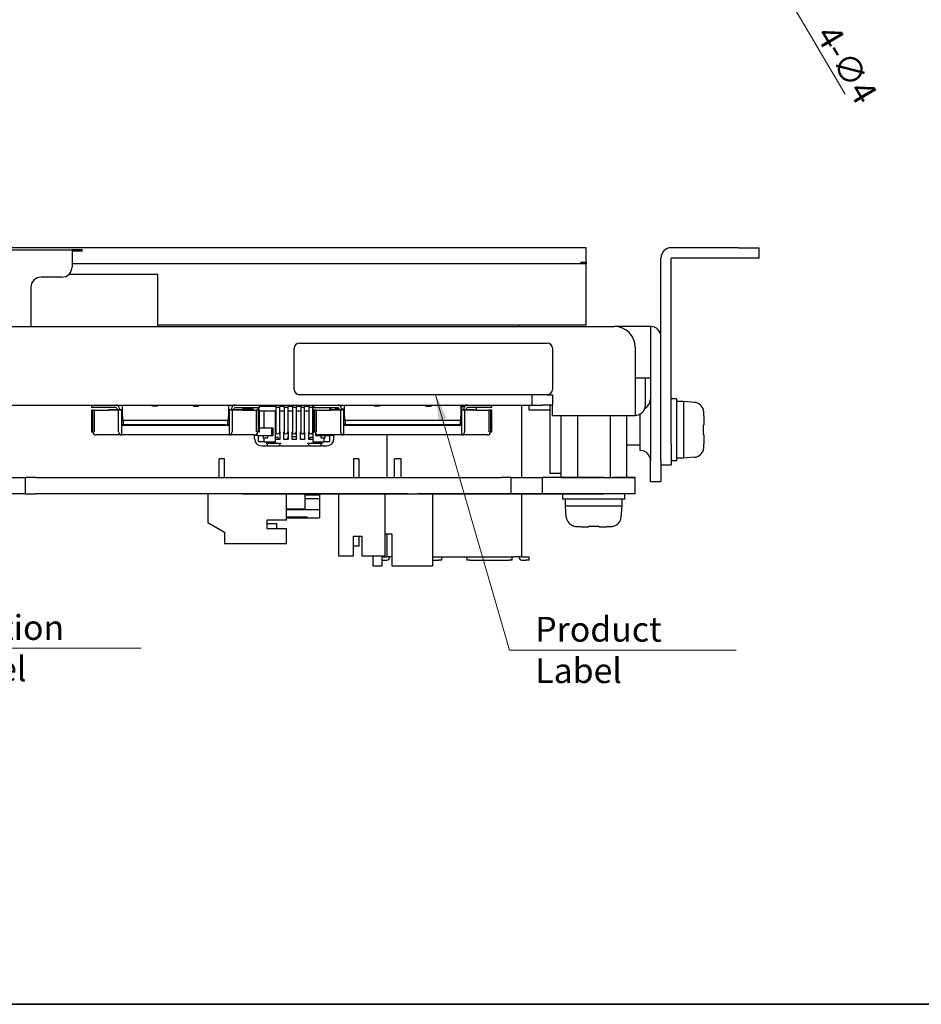
# Model space of a CAD drawing. Units: millimetres. Extents: x 11 to 413, y 11 to 288.
# Drawn here: x 138 to 225, y 11 to 106 of the extents above; entities that cross this region are included whole.
import ezdxf

# ---------------------------------------------------------------- set-up
doc = ezdxf.new("R2010")
doc.units = ezdxf.units.MM
for name, color, linetype, lineweight in [('Sketch Geometry(TDC)', 179, 'Continuous', 25), ('寸法(TDC)', 179, 'Continuous', 9), ('表示ｴｯｼﾞ(TDC)', 7, 'Continuous', 25), ('記号(TDC)', 7, 'Continuous', 18)]:
    doc.layers.add(name, color=color, linetype=linetype, lineweight=lineweight)
doc.styles.add('TDC', font='txt')
doc.dimstyles.new('TDC', dxfattribs={"dimtxt": 2.4, "dimasz": 2.5, "dimexe": 1, "dimexo": 1, "dimgap": 0.4, "dimtad": 1, "dimrnd": 1e-08, "dimdsep": 46, "dimtxsty": 'TDC', "dimcen": 0.09, "dimdle": 10, "dimclrd": 179, "dimclre": 179, "dimclrt": 179, "dimazin": 2, "dimtfac": 0.625, "dimtmove": 0, "dimatfit": 3, "dimfxl": 1, "dimtolj": 1, "dimlwd": 9, "dimlwe": 9, "dimarcsym": 0})
doc.dimstyles.new('TDC$7', dxfattribs={"dimtxt": 2.4, "dimasz": 2.5, "dimexe": 1, "dimexo": 1, "dimgap": 0.4, "dimtad": 1, "dimrnd": 1e-08, "dimdsep": 46, "dimtxsty": 'TDC', "dimcen": 0.09, "dimdle": 10, "dimclrd": 179, "dimclre": 179, "dimclrt": 179, "dimazin": 2, "dimtfac": 0.625, "dimtmove": 0, "dimatfit": 3, "dimfxl": 1, "dimtolj": 1, "dimlwd": 9, "dimlwe": 9, "dimarcsym": 0})

# ---------------------------------------------------------------- blocks, each defined once
blk = doc.blocks.new('図面枠 TDC-A3')
at = {"layer": 'Sketch Geometry(TDC)', "linetype": 'Continuous', "lineweight": 35}
blk.add_line((410.363, 10.594), (22.363, 10.594), dxfattribs=at)
blk = doc.blocks.new('*D79')
at = {"layer": 'Defpoints', "color": 0, "linetype": 'Continuous'}
for p in [(205.056, 120.426), (207.091, 116.982)]:
    blk.add_point(p, dxfattribs=at)
at = {"layer": '寸法(TDC)', "color": 179, "linetype": 'Continuous', "lineweight": 9}
for p, q in [((205.983, 118.704), (206.163, 118.704)), ((206.073, 118.614), (206.073, 118.794)), ((217.919, 98.658), (208.362, 114.83))]:
    blk.add_line(p, q, dxfattribs=at)
at = {"layer": '寸法(TDC)', "color": 179, "linetype": 'Continuous'}
blk.add_solid([(208.721, 115.042), (208.004, 114.618), (207.091, 116.982)], dxfattribs=at)
at = {"layer": '寸法(TDC)', "color": 179, "linetype": 'Continuous', "lineweight": 9, "insert": (217.058, 105.618), "char_height": 2.4, "attachment_point": 1, "rotation": 300.58044, "style": 'TDC'}
blk.add_mtext('\\A1;\\fMS Gothic|b0|i0;\\H2.4000;4-∅4', dxfattribs=at)

msp = doc.modelspace()

# ---------------------------------------------------------------- linework, layer by layer
at = {"layer": '表示ｴｯｼﾞ(TDC)'}
for p, q in [((192.8231, 83.8057), (87.3231, 83.8057)), ((130.0731, 83.6177), (143.0731, 83.6177)), ((144.0731, 83.6177), (143.0731, 83.6177)), ((143.0731, 83.6177), (143.0731, 82.5177)), ((143.0731, 83.5177), (144.0731, 83.5177)), ((192.8231, 82.4057), (192.8231, 83.8057)), ((207.5731, 83.8057), (201.0731, 83.8057)), ((207.5731, 83.8057), (209.5731, 83.8057)), ((209.5731, 82.8057), (209.5731, 83.8057)), ((143.0731, 82.5177), (143.0731, 81.9576)), ((192.8231, 82.2457), (143.0731, 82.2457)), ((192.3231, 82.2457), (143.0731, 82.2457)), ((192.3231, 82.4057), (192.3231, 82.2457)), ((192.3231, 82.4057), (192.8231, 82.4057)), ((192.8231, 82.4057), (192.8231, 82.2457)), ((192.8231, 76.3457), (192.8231, 82.2457)), ((200.0731, 75.1857), (200.0731, 82.8057)), ((201.0731, 64.8057), (201.0731, 82.8057)), ((207.5731, 82.8057), (201.0731, 82.8057)), ((209.5731, 82.8057), (207.5731, 82.8057)), ((142.7753, 81.2457), (151.3231, 81.2457)), ((151.3231, 81.2457), (151.3231, 80.8457)), ((142.0731, 80.9576), (140.0731, 80.9576)), ((151.3231, 80.8457), (151.3231, 76.1857)), ((139.0731, 79.9576), (139.0731, 76.1857)), ((151.3231, 76.3457), (192.8231, 76.3457)), ((186.3231, 76.1857), (186.3231, 76.3457)), ((84.5731, 76.1857), (195.5731, 76.1857)), ((199.0631, 76.1857), (195.5731, 76.1857)), ((199.0631, 76.1857), (199.0731, 76.1857)), ((199.0631, 76.1857), (199.0631, 75.1857)), ((165.0731, 74.5857), (189.0731, 74.5857)), ((199.0631, 75.1857), (199.0731, 75.1857)), ((199.0631, 75.1857), (199.0631, 71.1857)), ((199.0731, 75.1857), (199.0731, 63.1857)), ((200.0731, 63.1857), (200.0731, 75.1857)), ((164.5731, 70.0857), (164.5731, 74.0857)), ((189.5731, 74.0857), (189.5731, 70.0857)), ((197.5731, 74.1857), (197.5731, 68.5857)), ((199.0631, 71.1857), (197.5731, 71.1857)), ((198.5731, 68.5857), (198.5731, 71.1857)), ((189.0731, 69.5857), (165.0731, 69.5857)), ((187.5731, 69.5857), (187.5731, 68.5857)), ((189.0731, 69.5857), (189.5731, 69.5857)), ((189.5731, 69.5857), (189.5731, 68.5857)), ((201.5731, 69.1857), (201.0731, 69.1857)), ((201.5731, 69.1857), (201.5731, 63.1857)), ((202.2731, 68.9357), (201.5731, 68.9357)), ((202.2731, 68.9357), (202.2731, 66.1857)), ((203.3176, 68.8443), (202.2731, 68.9357)), ((92.5731, 68.5857), (187.5731, 68.5857)), ((144.9487, 68.0857), (144.9451, 68.0857)), ((144.9451, 68.0857), (144.9451, 65.9857)), ((144.9481, 68.5857), (144.9481, 68.3357)), ((147.2981, 68.3357), (144.9481, 68.3357)), ((145.0367, 68.0857), (144.9487, 68.0857)), ((144.9487, 68.0857), (144.9487, 65.9857)), ((145.2092, 68.0857), (145.0367, 68.0857)), ((145.0367, 68.0857), (145.0367, 65.9857)), ((145.2092, 68.0857), (146.5946, 68.0857)), ((145.2092, 68.0857), (145.2092, 65.9857)), ((147.5731, 68.0857), (146.5946, 68.0857)), ((146.6231, 68.0857), (146.6231, 68.1357)), ((146.8231, 68.1357), (146.6231, 68.1357)), ((147.0231, 68.1357), (146.8231, 68.1357)), ((146.8231, 68.0857), (146.8231, 68.1357)), ((147.9481, 68.1357), (147.0231, 68.1357)), ((147.0231, 68.0857), (147.0231, 68.1357)), ((147.3981, 68.2357), (147.3981, 68.1857)), ((147.3981, 68.1857), (147.4518, 68.1857)), ((147.3981, 68.1357), (147.3981, 68.1857)), ((147.4518, 68.1857), (147.4518, 68.1357)), ((147.8731, 68.0857), (147.5731, 68.0857)), ((147.5731, 65.9857), (147.5731, 68.0857)), ((147.5944, 68.1357), (147.5944, 68.1857)), ((147.5944, 68.1857), (147.6481, 68.1857)), ((147.6481, 68.1857), (147.6481, 68.2357)), ((147.6481, 68.1357), (147.6481, 68.1857)), ((147.8731, 66.5856), (147.8731, 68.0857)), ((148.0481, 68.5857), (147.9481, 68.4857)), ((147.9481, 67.4857), (147.9481, 68.4857)), ((150.8231, 68.4857), (150.8231, 68.5857)), ((151.3231, 68.4857), (150.8231, 68.4857)), ((150.8731, 68.5857), (150.8731, 68.4857)), ((151.2731, 68.5857), (151.2731, 68.4857)), ((151.3231, 68.4857), (151.3231, 68.5857)), ((154.8231, 68.4857), (154.8231, 68.5857)), ((154.8231, 68.4857), (155.3231, 68.4857)), ((154.8731, 68.5857), (154.8731, 68.4857)), ((155.2731, 68.4857), (155.2731, 68.5857)), ((155.3231, 68.5857), (155.3231, 68.4857)), ((158.1981, 68.4857), (158.0981, 68.5857)), ((158.1981, 68.4857), (158.1981, 67.4857)), ((159.1231, 68.1357), (158.1981, 68.1357)), ((158.5731, 68.0857), (158.2731, 68.0857)), ((158.2731, 68.0857), (158.2731, 66.5856)), ((158.4981, 68.2357), (158.4981, 68.1857)), ((158.4981, 68.1857), (158.5517, 68.1857)), ((158.4981, 68.1857), (158.4981, 68.1357)), ((158.5517, 68.1857), (158.5517, 68.1357)), ((158.5731, 68.0857), (158.5731, 65.9857)), ((159.5516, 68.0857), (158.5731, 68.0857)), ((158.6943, 68.1857), (158.7481, 68.1857)), ((158.6943, 68.1357), (158.6943, 68.1857)), ((158.7481, 68.1857), (158.7481, 68.2357)), ((158.7481, 68.1357), (158.7481, 68.1857)), ((158.8481, 68.3357), (161.1981, 68.3357)), ((159.3231, 68.1357), (159.1231, 68.1357)), ((159.1231, 68.1357), (159.1231, 68.0857)), ((159.5231, 68.1357), (159.3231, 68.1357)), ((159.3231, 68.1357), (159.3231, 68.0857)), ((159.5231, 68.0857), (159.5231, 68.1357)), ((159.5516, 68.0857), (160.937, 68.0857)), ((159.6231, 68.1857), (159.6231, 68.3357)), ((160.5231, 68.1857), (159.6231, 68.1857)), ((160.937, 65.9857), (160.937, 68.0857)), ((161.1095, 68.0857), (160.937, 68.0857)), ((161.1974, 68.0857), (161.1095, 68.0857)), ((161.1095, 65.9857), (161.1095, 68.0857)), ((161.1231, 68.3357), (161.1231, 68.0857)), ((161.2011, 68.0857), (161.1974, 68.0857)), ((161.1974, 65.9857), (161.1974, 68.0857)), ((161.1981, 68.3357), (161.1981, 68.5857)), ((162.7981, 68.4457), (161.1981, 68.4457)), ((161.2011, 65.9857), (161.2011, 68.0857)), ((161.2011, 68.0357), (161.6731, 68.0357)), ((161.6731, 68.0357), (162.7731, 68.0357)), ((161.6731, 66.3857), (161.6731, 68.0357)), ((162.7731, 68.0357), (162.7981, 68.0357)), ((162.7731, 65.0357), (162.7731, 68.0357)), ((162.7981, 68.5857), (162.7981, 68.3857)), ((162.7981, 68.3857), (162.7981, 65.9357)), ((162.7981, 68.3857), (163.1481, 68.3857)), ((163.1481, 68.5857), (163.1481, 68.3857)), ((163.5981, 68.4457), (163.1481, 68.4457)), ((163.1481, 68.3857), (163.1481, 65.9357)), ((163.1481, 68.0357), (163.5981, 68.0357)), ((163.5981, 68.5857), (163.5981, 68.3857)), ((163.5981, 68.3857), (163.5981, 65.9357)), ((163.5981, 68.3857), (163.9481, 68.3857)), ((163.9481, 68.5857), (163.9481, 68.3857)), ((164.3981, 68.4457), (163.9481, 68.4457)), ((163.9481, 68.3857), (163.9481, 65.9357)), ((163.9481, 68.0357), (164.3981, 68.0357)), ((164.3981, 68.5857), (164.3981, 68.3857)), ((164.3981, 68.3857), (164.3981, 65.9357)), ((164.3981, 68.3857), (164.7481, 68.3857)), ((164.7481, 68.5857), (164.7481, 68.3857)), ((165.1981, 68.4457), (164.7481, 68.4457)), ((164.7481, 68.3857), (164.7481, 65.9357)), ((164.7481, 68.0357), (165.1981, 68.0357)), ((165.1981, 68.5857), (165.1981, 68.3857)), ((165.1981, 68.3857), (165.1981, 65.9357)), ((165.1981, 68.3857), (165.5481, 68.3857)), ((165.5481, 68.5857), (165.5481, 68.3857)), ((165.9981, 68.4457), (165.5481, 68.4457)), ((165.5481, 68.3857), (165.5481, 65.9357)), ((165.5481, 68.0357), (165.9981, 68.0357)), ((165.9981, 68.5857), (165.9981, 68.3857)), ((165.9981, 68.3857), (165.9981, 65.9357)), ((165.9981, 68.3857), (166.3481, 68.3857)), ((166.3481, 68.5857), (166.3481, 68.3857)), ((166.4481, 68.4457), (166.3481, 68.4457)), ((166.3481, 68.3857), (166.3481, 65.9357)), ((166.3481, 68.0357), (166.3731, 68.0357)), ((166.3731, 68.0357), (166.4451, 68.0357)), ((166.3731, 68.0357), (166.3731, 65.0357)), ((166.4487, 68.0857), (166.4451, 68.0857)), ((166.4451, 68.0857), (166.4451, 65.9857)), ((166.4481, 68.5857), (166.4481, 68.3357)), ((166.4481, 68.3357), (168.7981, 68.3357)), ((166.5367, 68.0857), (166.4487, 68.0857)), ((166.4487, 68.0857), (166.4487, 65.9857)), ((166.7092, 68.0857), (166.5367, 68.0857)), ((166.5367, 68.0857), (166.5367, 65.9857)), ((166.7092, 68.0857), (168.0946, 68.0857)), ((166.7092, 68.0857), (166.7092, 65.9857)), ((168.0231, 68.3357), (168.0231, 68.0857)), ((169.0731, 68.0857), (168.0946, 68.0857)), ((168.1231, 68.0857), (168.1231, 68.1357)), ((168.3231, 68.1357), (168.1231, 68.1357)), ((168.5231, 68.1357), (168.3231, 68.1357)), ((168.3231, 68.0857), (168.3231, 68.1357)), ((169.4481, 68.1357), (168.5231, 68.1357)), ((168.5231, 68.0857), (168.5231, 68.1357)), ((168.8981, 68.1857), (168.6231, 68.1857)), ((168.8981, 68.2357), (168.8981, 68.1857)), ((168.8981, 68.1857), (168.9518, 68.1857)), ((168.8981, 68.1357), (168.8981, 68.1857)), ((168.9518, 68.1857), (168.9518, 68.1357)), ((169.3731, 68.0857), (169.0731, 68.0857)), ((169.0731, 65.9857), (169.0731, 68.0857)), ((169.0944, 68.1357), (169.0944, 68.1857)), ((169.0944, 68.1857), (169.1481, 68.1857)), ((169.1481, 68.1857), (169.1481, 68.2357)), ((169.4481, 68.1857), (169.1481, 68.1857)), ((169.1481, 68.1357), (169.1481, 68.1857)), ((169.3731, 66.5856), (169.3731, 68.0857)), ((169.5481, 68.5857), (169.4481, 68.4857)), ((169.4481, 67.4857), (169.4481, 68.4857)), ((169.5231, 68.5857), (169.5231, 68.5607)), ((172.3231, 68.4857), (172.3231, 68.5857)), ((172.8231, 68.4857), (172.3231, 68.4857)), ((172.3731, 68.5857), (172.3731, 68.4857)), ((172.7731, 68.5857), (172.7731, 68.4857)), ((172.8231, 68.4857), (172.8231, 68.5857)), ((177.3231, 68.4857), (177.3231, 68.5857)), ((177.3231, 68.4857), (177.8231, 68.4857)), ((177.3731, 68.5857), (177.3731, 68.4857)), ((177.7731, 68.4857), (177.7731, 68.5857)), ((177.8231, 68.5857), (177.8231, 68.4857)), ((180.6981, 68.4857), (180.5981, 68.5857)), ((180.6981, 68.4857), (180.6981, 67.4857)), ((180.6981, 68.4857), (180.7831, 68.4857)), ((180.7831, 68.3357), (180.6981, 68.3357)), ((181.6231, 68.1357), (180.6981, 68.1357)), ((181.0731, 68.0857), (180.7731, 68.0857)), ((180.7731, 68.0857), (180.7731, 66.5856)), ((180.7831, 68.4357), (180.7831, 68.5857)), ((180.7831, 68.4357), (180.7831, 68.3541)), ((180.7831, 68.4357), (181.0608, 68.4357)), ((180.7831, 68.1357), (180.7831, 68.3541)), ((180.9981, 68.2357), (180.9981, 68.1857)), ((180.9981, 68.1857), (181.0517, 68.1857)), ((180.9981, 68.1857), (180.9981, 68.1357)), ((181.0517, 68.1857), (181.0517, 68.1357)), ((181.0731, 68.0857), (181.0731, 65.9857)), ((182.0516, 68.0857), (181.0731, 68.0857)), ((181.1831, 68.5443), (181.1831, 68.5857)), ((181.1943, 68.1857), (181.2481, 68.1857)), ((181.1943, 68.1357), (181.1943, 68.1857)), ((181.2481, 68.1857), (181.2481, 68.2357)), ((181.2481, 68.1357), (181.2481, 68.1857)), ((183.6981, 68.3357), (181.3481, 68.3357)), ((181.8231, 68.1357), (181.6231, 68.1357)), ((181.6231, 68.1357), (181.6231, 68.0857)), ((182.0231, 68.1357), (181.8231, 68.1357)), ((181.8231, 68.1357), (181.8231, 68.0857)), ((182.0231, 68.0857), (182.0231, 68.1357)), ((182.0516, 68.0857), (183.437, 68.0857)), ((182.2371, 68.0857), (182.1654, 68.3357)), ((183.437, 65.9857), (183.437, 68.0857)), ((183.6095, 68.0857), (183.437, 68.0857)), ((183.6974, 68.0857), (183.6095, 68.0857)), ((183.6095, 65.9857), (183.6095, 68.0857)), ((183.7011, 68.0857), (183.6974, 68.0857)), ((183.6974, 65.9857), (183.6974, 68.0857)), ((183.6981, 68.3357), (183.6981, 68.5857)), ((183.7011, 65.9857), (183.7011, 68.0857)), ((186.6231, 61.5857), (186.6231, 68.5857)), ((187.3231, 68.0857), (187.3231, 68.5857)), ((189.3231, 68.0857), (187.3231, 68.0857)), ((187.5731, 68.5857), (188.5731, 68.5857)), ((188.5731, 68.5857), (188.5731, 68.5957)), ((188.5731, 68.5957), (189.5731, 68.5957)), ((189.5731, 68.5857), (188.5731, 68.5857)), ((189.3231, 68.5857), (189.3231, 61.9857)), ((189.5731, 67.5857), (189.5731, 68.5857)), ((197.5731, 68.5857), (197.5731, 67.5857)), ((198.0731, 67.6857), (198.009, 67.6857)), ((198.0731, 64.1857), (198.0731, 67.7196)), ((204.1834, 68.0925), (204.1977, 68.1021)), ((147.9481, 67.3857), (147.8731, 67.3857)), ((147.9481, 67.4857), (147.9481, 67.0857)), ((158.1981, 67.0857), (147.9481, 67.0857)), ((148.0131, 67.0857), (148.0131, 66.6857)), ((158.1331, 66.6857), (158.1331, 67.0857)), ((158.1981, 67.0857), (158.1981, 67.4857)), ((158.1981, 67.3857), (158.2731, 67.3857)), ((169.4481, 67.3857), (169.3731, 67.3857)), ((169.4481, 67.4857), (169.4481, 67.0857)), ((180.6981, 67.0857), (169.4481, 67.0857)), ((169.5131, 67.0857), (169.5131, 66.6857)), ((180.6331, 67.0857), (180.6331, 66.6857)), ((180.6981, 67.0857), (180.6981, 67.4857)), ((180.7731, 67.3857), (180.6981, 67.3857)), ((189.5731, 67.5857), (197.5731, 67.5857)), ((190.3977, 67.5857), (190.3977, 61.5857)), ((191.9854, 67.5857), (191.9854, 61.5857)), ((195.1608, 67.5857), (195.1608, 61.5857)), ((196.7485, 67.5857), (196.7485, 61.5857)), ((144.9451, 65.9857), (144.9487, 65.9857)), ((144.9487, 65.9857), (145.0367, 65.9857)), ((145.0367, 65.9857), (145.2092, 65.9857)), ((148.0131, 66.6857), (147.8731, 66.6857)), ((148.2696, 66.659), (147.8731, 66.659)), ((158.2731, 66.6056), (147.8731, 66.6056)), ((147.8731, 66.6056), (147.8731, 66.6056)), ((147.8731, 65.6857), (147.8731, 66.5856)), ((148.0131, 66.6857), (148.0131, 66.659)), ((148.2696, 66.6839), (148.2696, 66.659)), ((148.2696, 66.6839), (148.2696, 66.6839)), ((157.8766, 66.6839), (148.2696, 66.6839)), ((157.8766, 66.659), (157.8766, 66.6839)), ((157.8766, 66.6839), (157.8766, 66.6839)), ((157.8766, 66.659), (158.2731, 66.659)), ((158.1331, 66.659), (158.1331, 66.6857)), ((158.2731, 66.6857), (158.1331, 66.6857)), ((158.2731, 66.6056), (158.2731, 66.6056)), ((158.2731, 66.5856), (158.2731, 65.6857)), ((161.1095, 65.9857), (160.937, 65.9857)), ((161.1095, 65.9857), (161.1974, 65.9857)), ((161.1974, 65.9857), (161.2011, 65.9857)), ((161.2011, 66.3857), (161.6731, 66.3857)), ((161.6731, 66.3857), (162.388, 66.3857)), ((162.388, 66.3857), (162.388, 65.6357)), ((162.388, 66.3857), (162.4931, 66.3857)), ((162.4931, 66.3857), (162.4983, 66.3857)), ((162.4931, 66.3857), (162.4931, 65.6357)), ((162.4983, 66.3857), (162.4983, 65.6357)), ((162.7981, 65.9857), (162.7731, 65.9857)), ((162.9481, 65.7857), (162.9981, 65.7857)), ((163.1731, 65.9857), (163.1481, 65.9857)), ((163.1731, 65.9857), (163.1731, 65.2357)), ((163.5981, 65.9857), (163.5731, 65.9857)), ((163.5731, 65.2357), (163.5731, 65.9857)), ((163.7481, 65.7857), (163.7981, 65.7857)), ((163.9731, 65.9857), (163.9481, 65.9857)), ((163.9731, 65.9857), (163.9731, 65.2357)), ((164.3981, 65.9857), (164.3731, 65.9857)), ((164.3731, 65.2357), (164.3731, 65.9857)), ((164.5481, 65.7857), (164.5981, 65.7857)), ((164.7731, 65.9857), (164.7481, 65.9857)), ((164.7731, 65.9857), (164.7731, 65.2357)), ((165.1981, 65.9857), (165.1731, 65.9857)), ((165.1731, 65.2357), (165.1731, 65.9857)), ((165.3481, 65.7857), (165.3981, 65.7857)), ((165.5731, 65.9857), (165.5481, 65.9857)), ((165.5731, 65.9857), (165.5731, 65.2357)), ((165.9981, 65.9857), (165.9731, 65.9857)), ((165.9731, 65.2357), (165.9731, 65.9857)), ((166.1481, 65.7857), (166.1981, 65.7857)), ((166.3731, 65.9857), (166.3481, 65.9857)), ((166.4451, 65.9857), (166.4487, 65.9857)), ((166.4487, 65.9857), (166.5367, 65.9857)), ((166.5367, 65.9857), (166.7092, 65.9857)), ((166.6478, 65.815), (166.6478, 65.6357)), ((166.6531, 65.8077), (166.6531, 65.6357)), ((169.5131, 66.6857), (169.3731, 66.6857)), ((169.7696, 66.659), (169.3731, 66.659)), ((180.7731, 66.6056), (169.3731, 66.6056)), ((169.3731, 66.6056), (169.3731, 66.6056)), ((169.3731, 65.6857), (169.3731, 66.5856)), ((169.5131, 66.6857), (169.5131, 66.659)), ((169.7696, 66.659), (169.7696, 66.6839)), ((169.7696, 66.6839), (169.7696, 66.6839)), ((180.3766, 66.6839), (169.7696, 66.6839)), ((180.3766, 66.659), (180.3766, 66.6839)), ((180.3766, 66.6839), (180.3766, 66.6839)), ((180.7731, 66.659), (180.3766, 66.659)), ((180.6331, 66.659), (180.6331, 66.6857)), ((180.7731, 66.6857), (180.6331, 66.6857)), ((180.7731, 66.6056), (180.7731, 66.6056)), ((180.7731, 66.5856), (180.7731, 65.6857)), ((183.6095, 65.9857), (183.437, 65.9857)), ((183.6095, 65.9857), (183.6974, 65.9857)), ((183.6974, 65.9857), (183.7011, 65.9857)), ((202.2731, 66.1857), (202.2731, 63.4357)), ((204.1834, 66.6624), (204.2291, 66.67)), ((204.2291, 66.67), (204.2378, 66.6715)), ((147.8731, 65.6857), (146.5946, 65.6857)), ((158.2731, 65.6857), (147.8731, 65.6857)), ((159.5516, 65.6857), (158.2731, 65.6857)), ((160.7231, 65.6857), (160.7231, 65.6357)), ((160.7231, 65.3357), (160.7231, 65.6357)), ((161.0832, 65.6357), (160.7231, 65.6357)), ((161.0832, 65.6357), (162.388, 65.6357)), ((161.1231, 65.0357), (161.1231, 65.6357)), ((161.6731, 65.0357), (161.1231, 65.0357)), ((161.5731, 65.6357), (161.5731, 65.3857)), ((161.6731, 65.3857), (161.5731, 65.3857)), ((161.6731, 65.0357), (161.6731, 65.3857)), ((161.9731, 65.3857), (161.6731, 65.3857)), ((161.6731, 65.0357), (162.7731, 65.0357)), ((161.8431, 64.8857), (161.9731, 64.8857)), ((161.9731, 65.6357), (161.9731, 65.3857)), ((161.9731, 64.8857), (163.1731, 64.8857)), ((161.9731, 64.6357), (161.9731, 64.8857)), ((162.388, 65.6357), (162.4931, 65.6357)), ((162.4931, 65.6357), (162.4983, 65.6357)), ((163.0154, 65.4357), (162.7731, 65.4357)), ((163.1731, 65.2357), (162.7731, 65.2357)), ((163.1731, 64.8857), (163.3031, 64.8857)), ((163.1731, 64.6357), (163.1731, 64.8857)), ((163.9731, 65.2357), (163.5731, 65.2357)), ((164.3731, 65.5357), (164.7731, 65.5357)), ((164.7731, 65.2357), (164.3731, 65.2357)), ((165.5731, 65.2357), (165.1731, 65.2357)), ((165.8431, 64.8857), (165.9731, 64.8857)), ((166.3731, 65.2357), (165.9731, 65.2357)), ((165.9731, 64.8857), (167.1731, 64.8857)), ((165.9731, 64.6357), (165.9731, 64.8857)), ((166.3731, 65.4357), (166.1308, 65.4357)), ((166.3731, 65.0357), (167.4731, 65.0357)), ((166.6478, 65.6357), (166.6531, 65.6357)), ((166.6531, 65.6357), (166.7582, 65.6357)), ((166.7582, 65.7185), (166.7582, 65.6357)), ((166.7582, 65.6357), (168.063, 65.6357)), ((167.1731, 65.3857), (167.1731, 65.6357)), ((167.4731, 65.3857), (167.1731, 65.3857)), ((167.1731, 64.6357), (167.1731, 64.8857)), ((167.1731, 64.8857), (167.3031, 64.8857)), ((167.4731, 65.0357), (167.4731, 65.3857)), ((167.5731, 65.3857), (167.4731, 65.3857)), ((168.0231, 65.0357), (167.4731, 65.0357)), ((167.5731, 65.3857), (167.5731, 65.6357)), ((168.0231, 65.0357), (168.0231, 65.6357)), ((168.4231, 65.6357), (168.063, 65.6357)), ((169.3731, 65.6857), (168.0946, 65.6857)), ((168.4231, 65.6857), (168.4231, 65.6357)), ((168.4231, 65.3357), (168.4231, 65.6357)), ((180.7731, 65.6857), (169.3731, 65.6857)), ((173.5231, 65.6857), (173.5231, 61.5857)), ((182.0516, 65.6857), (180.7731, 65.6857)), ((201.0731, 64.8057), (201.0731, 62.8057)), ((204.2291, 65.7013), (204.1834, 65.709)), ((204.2378, 65.6999), (204.2291, 65.7013)), ((161.4231, 64.6357), (161.8431, 64.6357)), ((161.9731, 64.6357), (161.8431, 64.6357)), ((161.9731, 64.6357), (163.1731, 64.6357)), ((163.3031, 64.6357), (163.1731, 64.6357)), ((163.3031, 64.6357), (165.8431, 64.6357)), ((165.9731, 64.6357), (165.8431, 64.6357)), ((165.9731, 64.6357), (167.1731, 64.6357)), ((167.3031, 64.6357), (167.1731, 64.6357)), ((167.3031, 64.6357), (167.7231, 64.6357)), ((198.0731, 64.6857), (196.7485, 64.6857)), ((204.1977, 64.2693), (204.1834, 64.2788)), ((157.3231, 61.5857), (157.3231, 63.3857)), ((157.8231, 63.3857), (157.3231, 63.3857)), ((157.8231, 61.5857), (157.8231, 63.3857)), ((170.3231, 63.3857), (170.3231, 61.5857)), ((170.8231, 63.3857), (170.3231, 63.3857)), ((170.8231, 63.3857), (170.8231, 61.5857)), ((174.2781, 61.5857), (174.2781, 63.3857)), ((174.9181, 63.3857), (174.2781, 63.3857)), ((174.9181, 61.5857), (174.9181, 63.3857)), ((199.0731, 61.1857), (199.0731, 63.1857)), ((200.0731, 63.1857), (200.0731, 61.1857)), ((201.5731, 63.1857), (201.0731, 63.1857)), ((202.2731, 63.4357), (201.5731, 63.4357)), ((203.3176, 63.5271), (202.2731, 63.4357)), ((189.3231, 61.9857), (190.3977, 61.9857)), ((200.0731, 62.8057), (201.0731, 62.8057)), ((135.5731, 61.5857), (138.5731, 61.5857)), ((138.5731, 59.9857), (138.5731, 61.5857)), ((139.5731, 61.5857), (138.5731, 61.5857)), ((139.5731, 61.5857), (184.5731, 61.5857)), ((185.5731, 61.5857), (184.5731, 61.5857)), ((185.5731, 61.5857), (188.5731, 61.5857)), ((185.5731, 59.9907), (185.5731, 61.5857)), ((188.5731, 61.5857), (188.7071, 61.5857)), ((188.5731, 61.5857), (188.5731, 61.5757)), ((188.5731, 61.5757), (188.5731, 59.9957)), ((194.5731, 61.5757), (188.5731, 61.5757)), ((188.7071, 61.5857), (188.7071, 61.5757)), ((191.7231, 61.5807), (188.7071, 61.5807)), ((190.3977, 61.5857), (191.9854, 61.5857)), ((191.7231, 61.5857), (191.7231, 61.5757)), ((191.9854, 61.5857), (195.1608, 61.5857)), ((194.5731, 61.5757), (197.5731, 61.5757)), ((195.1608, 61.5857), (196.7485, 61.5857)), ((195.4231, 61.5857), (195.4231, 61.5757)), ((197.5731, 61.5807), (195.4231, 61.5807)), ((197.5731, 61.5807), (197.5731, 61.5757)), ((197.5731, 59.9957), (197.5731, 61.5757)), ((199.0731, 61.1857), (200.0731, 61.1857)), ((138.5731, 59.9857), (135.5731, 59.9857)), ((138.5731, 59.9857), (139.5731, 59.9857)), ((159.5731, 59.9857), (139.5731, 59.9857)), ((156.2231, 59.9857), (156.2231, 57.2094)), ((159.5731, 59.9857), (159.5731, 59.9907)), ((159.5731, 59.9907), (184.5731, 59.9907)), ((163.8231, 59.9857), (159.5731, 59.9857)), ((175.5731, 59.9857), (163.8231, 59.9857)), ((163.8231, 57.4357), (163.8231, 59.9857)), ((165.5981, 59.9257), (165.5981, 59.9857)), ((165.5981, 59.9257), (165.5981, 58.5557)), ((165.5981, 59.8857), (167.0256, 59.8857)), ((165.5981, 59.5407), (167.0256, 59.5407)), ((167.0256, 59.8857), (167.0256, 59.5407)), ((167.0256, 59.5407), (167.0256, 58.4782)), ((168.8731, 59.9857), (168.8731, 53.9857)), ((173.3731, 53.9857), (173.3731, 59.9857)), ((175.5731, 59.9907), (175.5731, 59.9857)), ((175.5731, 59.9857), (176.5731, 59.9857)), ((188.5731, 59.9857), (176.5731, 59.9857)), ((177.9731, 59.9857), (177.9731, 52.9857)), ((184.5731, 59.9907), (185.5731, 59.9907)), ((185.5731, 59.9907), (188.5731, 59.9907)), ((186.6231, 53.8857), (186.6231, 59.9857)), ((188.5731, 59.9957), (188.5731, 59.9907)), ((188.5731, 59.9957), (194.5731, 59.9957)), ((188.5731, 59.9857), (188.5731, 59.9907)), ((188.7071, 59.9857), (188.5731, 59.9857)), ((188.7071, 59.9957), (188.7071, 59.9857)), ((190.5731, 59.9857), (188.7071, 59.9857)), ((196.5731, 59.9857), (190.5731, 59.9857)), ((190.5731, 59.4857), (190.5731, 59.9857)), ((196.5731, 59.4857), (190.5731, 59.4857)), ((190.8231, 58.7857), (190.8231, 59.4857)), ((191.7231, 59.9857), (191.7231, 59.9957)), ((197.5731, 59.9957), (194.5731, 59.9957)), ((195.4231, 59.9857), (195.4231, 59.9957)), ((196.3231, 58.7857), (196.3231, 59.4857)), ((196.5731, 59.4857), (196.5731, 59.9857)), ((197.5731, 59.9857), (196.5731, 59.9857)), ((197.5731, 59.9957), (197.5731, 59.9857)), ((165.5981, 58.4957), (163.8231, 58.4957)), ((163.8231, 58.4782), (167.0256, 58.4782)), ((165.5981, 58.4957), (165.5981, 58.5557)), ((167.0256, 58.4782), (167.0256, 57.6707)), ((193.5731, 58.7857), (190.8231, 58.7857)), ((190.9145, 57.7412), (190.8231, 58.7857)), ((196.3231, 58.7857), (193.5731, 58.7857)), ((196.2317, 57.7412), (196.3231, 58.7857)), ((156.2231, 57.2094), (157.8231, 56.2857)), ((161.9231, 57.4357), (161.9231, 56.6357)), ((163.8231, 57.4357), (161.9231, 57.4357)), ((163.8231, 57.7757), (165.8376, 57.7757)), ((163.8231, 57.6707), (165.8343, 57.6707)), ((165.8343, 57.6707), (167.0256, 57.6707)), ((157.8231, 56.2857), (157.8231, 55.1857)), ((161.9231, 57.1357), (162.8731, 57.1357)), ((161.9231, 56.6357), (163.8231, 56.6357)), ((162.8731, 57.1357), (162.8731, 56.6357)), ((163.8231, 55.1857), (163.8231, 56.6357)), ((191.6567, 56.8611), (191.6662, 56.8754)), ((193.0873, 56.821), (193.0887, 56.8296)), ((193.0887, 56.8296), (193.0964, 56.8754)), ((194.0498, 56.8754), (194.0574, 56.8296)), ((194.0574, 56.8296), (194.0589, 56.821)), ((195.4799, 56.8754), (195.4895, 56.8611)), ((170.3231, 53.9857), (170.3231, 55.8857)), ((170.3231, 55.8857), (171.1231, 55.8857)), ((170.8231, 55.8857), (170.8231, 54.9357)), ((171.1231, 55.8857), (171.1231, 53.9857)), ((174.0481, 56.0857), (173.3731, 56.0857)), ((173.5231, 56.0857), (173.5231, 53.8857)), ((174.0481, 52.9857), (174.0481, 56.0857)), ((157.8231, 55.1857), (163.8231, 55.1857)), ((170.8231, 54.9357), (170.3231, 54.9357)), ((168.8731, 53.9857), (170.3231, 53.9857)), ((171.1231, 53.9857), (173.3731, 53.9857)), ((172.2231, 52.9857), (172.2231, 53.9857)), ((173.0481, 53.9857), (173.0481, 52.9857)), ((173.0481, 53.8857), (173.1231, 53.8857)), ((173.1231, 53.5857), (173.0481, 53.5857)), ((173.1231, 53.8857), (173.5231, 53.8857)), ((173.1231, 53.5857), (173.5231, 53.5857)), ((174.0481, 53.8857), (173.5231, 53.8857)), ((177.9731, 53.8857), (178.5731, 53.8857)), ((177.9731, 53.5857), (178.5731, 53.5857)), ((178.5731, 53.8857), (178.8731, 53.8857)), ((178.8731, 53.5857), (178.5731, 53.5857)), ((178.8731, 53.5857), (178.8731, 53.8857)), ((178.8731, 53.8857), (181.2731, 53.8857)), ((181.2731, 53.8857), (181.2731, 53.5857)), ((181.2731, 53.8857), (181.5731, 53.8857)), ((181.5731, 53.5857), (181.2731, 53.5857)), ((181.5731, 53.8857), (185.3731, 53.8857)), ((181.5731, 53.5857), (185.3731, 53.5857)), ((185.3731, 53.8857), (185.6731, 53.8857)), ((185.6731, 53.5857), (185.3731, 53.5857)), ((185.6731, 53.5857), (185.6731, 53.8857)), ((185.6731, 53.8857), (185.8231, 53.8857)), ((186.6231, 53.8857), (185.8231, 53.8857)), ((186.6231, 53.8857), (187.0231, 53.8857)), ((186.6231, 53.5857), (187.0231, 53.5857)), ((187.0231, 53.8857), (187.3231, 53.8857)), ((187.3231, 53.5857), (187.0231, 53.5857)), ((187.3231, 53.5857), (187.3231, 53.8857)), ((173.0481, 52.9857), (172.2231, 52.9857)), ((177.9731, 52.9857), (174.0481, 52.9857))]:
    msp.add_line(p, q, dxfattribs=at)
for centre, radius, start, end in [((201.0731, 82.8057), 1, 90, 180), ((142.0731, 81.9576), 1, 270, 0), ((140.0731, 79.9576), 1, 90, 180), ((195.5731, 74.1857), 2, 0, 90), ((199.0731, 75.1857), 1, 0, 90), ((165.0731, 74.0857), 0.5, 90, 180), ((189.0731, 74.0857), 0.5, 0, 90), ((165.0731, 70.0857), 0.5, 180, 270), ((189.0731, 70.0857), 0.5, 270, 0), ((198.0731, 69.1857), 1, 297.208038, 0), ((203.2304, 67.8481), 1, 14.71243, 85), ((147.2981, 68.2357), 0.35, 0, 90), ((147.2981, 68.2357), 0.1, 0, 90), ((158.8481, 68.2357), 0.35, 90, 180), ((158.8481, 68.2357), 0.1, 90, 180), ((160.5231, 67.9857), 0.2, 30, 90), ((160.5231, 67.9857), 0.6, 9.594068, 35.685335), ((168.6231, 67.9857), 0.6, 144.314665, 170.405932), ((168.6231, 67.9857), 0.2, 90, 131.409622), ((168.7981, 68.2357), 0.35, 0, 90), ((168.7981, 68.2357), 0.1, 0, 90), ((181.3481, 68.2357), 0.35, 90, 180), ((181.3481, 68.2357), 0.1, 90, 180), ((197.5731, 68.5857), 1, 270, 0), ((145.3946, 65.9857), 0.3, 180, 270), ((160.7516, 65.9857), 0.3, 270, 0), ((162.9481, 65.9357), 0.15, 180, 270), ((162.9981, 65.9357), 0.15, 270, 0), ((163.7481, 65.9357), 0.15, 180, 270), ((163.7981, 65.9357), 0.15, 270, 0), ((164.5481, 65.9357), 0.15, 180, 270), ((164.5981, 65.9357), 0.15, 270, 0), ((165.3481, 65.9357), 0.15, 180, 270), ((165.3981, 65.9357), 0.15, 270, 0), ((166.1481, 65.9357), 0.15, 180, 270), ((166.1981, 65.9357), 0.15, 270, 0), ((166.8946, 65.9857), 0.3, 180, 270), ((183.2516, 65.9857), 0.3, 270, 0), ((161.4231, 65.3357), 0.7, 180, 270), ((167.7231, 65.3357), 0.7, 270, 0), ((198.0731, 63.1857), 1, 0, 90), ((203.2304, 64.5232), 1, 275, 345.28757), ((191.9107, 57.8283), 1, 185, 255.28757), ((195.2355, 57.8283), 1, 284.71243, 355), ((173.5231, 53.8857), 0.3, 270, 0), ((186.6231, 53.8857), 0.3, 180, 270)]:
    msp.add_arc(centre, radius, start, end, dxfattribs=at)
for centre, major_axis, ratio, start_param, end_param in [((148.1631, 67.0857), (-0.3, 0), 0.9999997, 5.5114023, 6.0242752), ((157.9831, 67.0857), (-0.3, 0), 0.9999997, 3.4005027, 3.9133739), ((169.6631, 67.0857), (-0.3, 0), 0.9999997, 5.5114023, 6.0242752), ((180.4831, 67.0857), (-0.3, 0), 0.9999996, 3.4005027, 3.9133765), ((147.8731, 65.9857), (0, -0.3), 0.999999, 4.712389, 6.2831843), ((158.2731, 65.9857), (0, -0.3), 0.999999, 0.0000018, 1.5707963), ((169.3731, 65.9857), (0, -0.3), 0.999999, 4.712389, 6.2831843), ((180.7731, 65.9857), (0, -0.3), 0.999999, 0.0000018, 1.5707963), ((164.0731, 64.9593), (0, 21.2449), 0.0882565, 4.3621995, 4.3674562)]:
    msp.add_ellipse(centre, major_axis=major_axis, ratio=ratio, start_param=start_param, end_param=end_param, dxfattribs=at)
for points in [[(204.2291, 67.8295), (204.2269, 67.8744), (204.217, 67.9632), (204.1964, 68.0498), (204.1834, 68.0925)], [(204.2378, 67.643), (204.2365, 67.6727), (204.2337, 67.7335), (204.2307, 67.797), (204.2291, 67.8295)], [(204.2378, 66.6715), (204.2402, 66.6719), (204.2442, 66.6822), (204.2486, 66.7167), (204.2516, 66.763), (204.2536, 66.8178), (204.2548, 66.8813), (204.2552, 66.9546), (204.2549, 67.0378), (204.2537, 67.1316), (204.2517, 67.236), (204.2485, 67.3553), (204.244, 67.4915), (204.24, 67.5907), (204.2378, 67.643)], [(204.1977, 66.1857), (204.1977, 66.2381), (204.1967, 66.3432), (204.1922, 66.5022), (204.1868, 66.6089), (204.1834, 66.6624)], [(204.1834, 65.709), (204.1868, 65.7625), (204.1922, 65.8692), (204.1967, 66.0282), (204.1977, 66.1333), (204.1977, 66.1857)], [(163.0231, 65.4084), (163.0202, 65.4265), (163.0178, 65.4357), (163.0154, 65.4357)], [(163.0474, 65.2357), (163.0405, 65.2933), (163.0324, 65.3508), (163.0231, 65.4084)], [(163.909, 65.2357), (163.9254, 65.3277), (163.9467, 65.42), (163.9731, 65.5126)], [(165.2371, 65.2357), (165.2208, 65.3277), (165.1995, 65.42), (165.1731, 65.5126)], [(166.0987, 65.2357), (166.1057, 65.2933), (166.1138, 65.3508), (166.1231, 65.4084)], [(166.1231, 65.4084), (166.126, 65.4265), (166.1283, 65.4357), (166.1308, 65.4357)], [(204.2378, 64.7283), (204.2402, 64.7844), (204.2443, 64.8884), (204.2487, 65.0215), (204.2516, 65.135), (204.2536, 65.2353), (204.2549, 65.3287), (204.2552, 65.413), (204.2548, 65.4877), (204.2537, 65.552), (204.2517, 65.6067), (204.2487, 65.6534), (204.2444, 65.6886), (204.2402, 65.6995), (204.2378, 65.6999)], [(204.1834, 64.2788), (204.1964, 64.3215), (204.217, 64.4081), (204.2269, 64.4969), (204.2291, 64.5419)], [(204.2291, 64.5419), (204.2307, 64.5742), (204.2337, 64.6375), (204.2365, 64.6985), (204.2378, 64.7283)], [(191.6662, 56.8754), (191.7089, 56.8623), (191.7955, 56.8417), (191.8843, 56.8318), (191.9293, 56.8296)], [(191.9293, 56.8296), (191.9616, 56.828), (192.0249, 56.825), (192.0859, 56.8223), (192.1157, 56.821)], [(192.1157, 56.821), (192.1718, 56.8185), (192.2758, 56.8144), (192.4089, 56.8101), (192.5224, 56.8071), (192.6227, 56.8051), (192.7161, 56.8039), (192.8004, 56.8035), (192.8751, 56.8039), (192.9394, 56.8051), (192.9942, 56.807), (193.0408, 56.81), (193.076, 56.8144), (193.0869, 56.8185), (193.0873, 56.821)], [(193.0964, 56.8754), (193.1499, 56.8719), (193.2566, 56.8665), (193.4156, 56.862), (193.5207, 56.8611), (193.5731, 56.8611)], [(193.0964, 56.8754), (193.2022, 56.8686), (193.4141, 56.8606), (193.7323, 56.8606), (193.944, 56.8686), (194.0498, 56.8754)], [(193.5731, 56.8611), (193.6255, 56.8611), (193.7306, 56.862), (193.8896, 56.8665), (193.9963, 56.8719), (194.0498, 56.8754)], [(194.0589, 56.821), (194.0593, 56.8186), (194.0696, 56.8145), (194.1041, 56.8101), (194.1504, 56.8071), (194.2052, 56.8051), (194.2687, 56.8039), (194.342, 56.8035), (194.4252, 56.8039), (194.519, 56.805), (194.6234, 56.8071), (194.7427, 56.8102), (194.8789, 56.8148), (194.9781, 56.8187), (195.0304, 56.821)], [(195.0304, 56.821), (195.0601, 56.8223), (195.1209, 56.825), (195.1844, 56.828), (195.2169, 56.8296)], [(195.2169, 56.8296), (195.2619, 56.8318), (195.3506, 56.8417), (195.4372, 56.8623), (195.4799, 56.8754)]]:
    msp.add_open_spline(points, degree=3, dxfattribs=at)
for points, knots in [([(146.5946, 65.6857), (146.5182, 65.6857), (146.4432, 65.6857), (146.3696, 65.6857), (146.3143, 65.6857), (146.2599, 65.6857), (146.2063, 65.6857), (146.1884, 65.6857), (146.1722, 65.6857), (146.1529, 65.6857), (145.9985, 65.6857), (145.8634, 65.6857), (145.746, 65.6857), (145.6433, 65.6857), (145.5623, 65.6857), (145.503, 65.6857), (145.4945, 65.6857), (145.4859, 65.6857), (145.4788, 65.6857), (145.4226, 65.6857), (145.3946, 65.6857), (145.3946, 65.6857)], [0.00000002, 0.00000002, 0.00000002, 0.00000002, 0.125, 0.125, 0.125, 0.21875, 0.21875, 0.21875, 0.25, 0.25, 0.25, 0.5, 0.5, 0.5, 0.71875, 0.71875, 0.71875, 0.75, 0.75, 0.75, 1, 1, 1, 1]), ([(160.7516, 65.6857), (160.7516, 65.6857), (160.7446, 65.6857), (160.7305, 65.6857), (160.72, 65.6857), (160.7055, 65.6857), (160.6871, 65.6857), (160.6809, 65.6857), (160.675, 65.6857), (160.6673, 65.6857), (160.6062, 65.6857), (160.5176, 65.6857), (160.4001, 65.6857), (160.2974, 65.6857), (160.1807, 65.6857), (160.0501, 65.6857), (160.0314, 65.6857), (160.011, 65.6857), (159.9933, 65.6857), (159.8512, 65.6857), (159.704, 65.6857), (159.5516, 65.6857)], [0, 0, 0, 0, 0.125, 0.125, 0.125, 0.21875, 0.21875, 0.21875, 0.25, 0.25, 0.25, 0.5, 0.5, 0.5, 0.71875, 0.71875, 0.71875, 0.75, 0.75, 0.75, 0.99999938, 0.99999938, 0.99999938, 0.99999938]), ([(168.0946, 65.6857), (168.0182, 65.6857), (167.9432, 65.6857), (167.8696, 65.6857), (167.8143, 65.6857), (167.7599, 65.6857), (167.7063, 65.6857), (167.6884, 65.6857), (167.6722, 65.6857), (167.6529, 65.6857), (167.4985, 65.6857), (167.3634, 65.6857), (167.246, 65.6857), (167.1433, 65.6857), (167.0623, 65.6857), (167.003, 65.6857), (166.9945, 65.6857), (166.9859, 65.6857), (166.9788, 65.6857), (166.9226, 65.6857), (166.8946, 65.6857), (166.8946, 65.6857)], [0.00000002, 0.00000002, 0.00000002, 0.00000002, 0.125, 0.125, 0.125, 0.21875, 0.21875, 0.21875, 0.25, 0.25, 0.25, 0.5, 0.5, 0.5, 0.71875, 0.71875, 0.71875, 0.75, 0.75, 0.75, 1, 1, 1, 1]), ([(183.2516, 65.6857), (183.2516, 65.6857), (183.2446, 65.6857), (183.2305, 65.6857), (183.22, 65.6857), (183.2055, 65.6857), (183.1871, 65.6857), (183.1809, 65.6857), (183.175, 65.6857), (183.1673, 65.6857), (183.1062, 65.6857), (183.0176, 65.6857), (182.9001, 65.6857), (182.7974, 65.6857), (182.6807, 65.6857), (182.5501, 65.6857), (182.5314, 65.6857), (182.511, 65.6857), (182.4933, 65.6857), (182.3512, 65.6857), (182.204, 65.6857), (182.0516, 65.6857)], [0, 0, 0, 0, 0.125, 0.125, 0.125, 0.21875, 0.21875, 0.21875, 0.25, 0.25, 0.25, 0.5, 0.5, 0.5, 0.71875, 0.71875, 0.71875, 0.75, 0.75, 0.75, 0.99999938, 0.99999938, 0.99999938, 0.99999938])]:
    msp.add_open_spline(points, degree=3, knots=knots, dxfattribs=at)

# ---------------------------------------------------------------- block references
msp.add_blockref('図面枠 TDC-A3', (0, 0))

# ---------------------------------------------------------------- texts
at = {"layer": '記号(TDC)', "color": 179, "char_height": 2.4, "width": 20.479999, "attachment_point": 1, "style": 'TDC'}
for s, insert in [('\\fMS Gothic|b0|i0;Caution Label', (130.2658, 48.2568)), ('\\fMS Gothic|b0|i0;Product Label', (187.9081, 48.0841))]:
    msp.add_mtext(s, dxfattribs=dict(at, insert=insert))

# ---------------------------------------------------------------- dimensions: what is measured, and where the dimension line sits
at = {"layer": '寸法(TDC)', "color": 179, "linetype": 'Continuous', "lineweight": 9}
dim = msp.add_diameter_dim_2p(p1=(205.0556, 120.4261), p2=(207.0906, 116.9824), text='\\fMS Gothic|b0|i0;\\H2.4000;4-<>', dimstyle='TDC', override={"dimgap": 0.4, "dimdec": 2, "dimlfac": 1, "dimtol": 0, "dimlim": 0, "dimtp": 0, "dimtm": 0, "dimtdec": 2, "dimtofl": 0}, dxfattribs=at)
dim.commit()
dim.dimension.update_dxf_attribs({"geometry": '*D79', "text_midpoint": (216.1819, 101.5979), "dimtype": 163})

# ---------------------------------------------------------------- leaders
at = {"layer": '記号(TDC)', "color": 179, "linetype": 'Continuous', "lineweight": 9, "annotation_type": 0, "has_hookline": 1, "hookline_direction": 0}
for points, text_width in [([(122.5525, 69.5857), (127.7658, 45.0447), (130.2658, 45.0447)], 19.4924), ([(178.2609, 69.5857), (185.4081, 44.8719), (187.9081, 44.8719)], 19.4437)]:
    msp.add_leader(points, dimstyle='TDC$7', override={"dimgap": 0, "dimtad": 1}, dxfattribs=dict(at, text_width=text_width))

doc.saveas('drawing.dxf')
